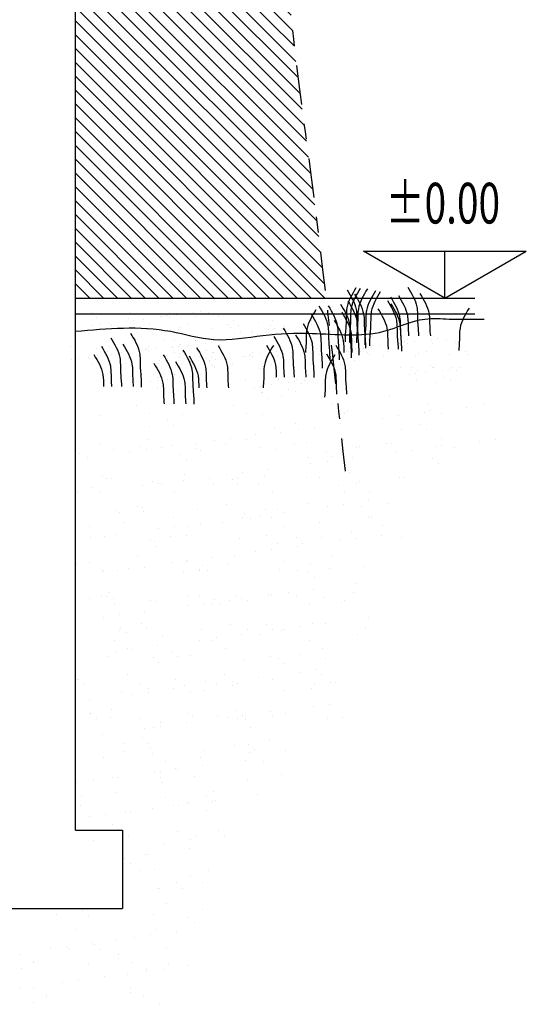
# Model space of a CAD drawing. Units: inches. Extents: x 1904 to 4039, y 389 to 948.
# Drawn here: x 2006 to 2009, y 396 to 403 of the extents above; entities that cross this region are included whole.
import ezdxf

# ---------------------------------------------------------------- set-up
doc = ezdxf.new("R2010")
doc.units = ezdxf.units.IN
doc.header["$LTSCALE"] = 0.5
doc.header["$MEASUREMENT"] = 0
doc.linetypes.add('DASHDOT', pattern=[1, 0.5, -0.25, 0, -0.25])
for name, color, linetype in [('A02', 4, 'CONTINUOUS'), ('A05', 7, 'CONTINUOUS'), ('AQUOTE', 1, 'CONTINUOUS'), ('GRIGIO', 8, 'CONTINUOUS'), ('retini', 8, 'CONTINUOUS'), ('scritte', 3, 'CONTINUOUS')]:
    doc.layers.add(name, color=color, linetype=linetype)
doc.styles.add('ROMANS', font='romans.shx', dxfattribs={"width": 0.7, "height": 0.3})

msp = doc.modelspace()

# ---------------------------------------------------------------- hatches: boundary and pattern name
at = {"layer": 'A02'}
h = msp.add_hatch(dxfattribs=at)
h.set_pattern_fill('AR-SAND', color=256, scale=0.2, style=0)
h.set_pattern_definition([(37.5, (-7.93677, 250.36513), (-0.01259867, 0.385364754), [0, -0.304, 0, -0.34, 0, -0.325]), (7.5, (-7.93677, 250.36513), (0.35395534, 0.56442921), [0, -0.164, 0, -0.274, 0, -0.105]), (327.5, (-8.18277, 250.36513), (0.62282837, 0.00113181), [0, -0.1, 0, -0.36, 0, -0.47]), (317.5, (-8.18277, 250.3651), (0.60122532, 0.17553511), [0, -0.05, 0, -0.236, 0, -0.27])])
h.paths.add_polyline_path([(2006.6112, 396.2414), (2006.864, 397.2913), (2007.6316, 398.058), (2007.9568, 399.1757), (2008.6202, 399.7736), (2008.622, 399.9493), (2005.9868, 399.9493), (2005.9868, 397.1347), (2006.2868, 397.1347), (2006.2868, 396.6347), (2005.1868, 396.6347), (2005.1868, 397.1347), (1994.8868, 397.1347), (1994.8868, 396.6347), (1994.0868, 396.6347), (1994.0868, 396.2414)])
at = {"layer": 'A05'}
h = msp.add_hatch(dxfattribs=at)
h.set_pattern_fill('AR-SAND', color=256, scale=0.2, style=0)
h.set_pattern_definition([(37.5, (-8.0164, 250.58386), (-0.01259867, 0.385364754), [0, -0.304, 0, -0.34, 0, -0.325]), (7.5, (-8.0164, 250.58386), (0.35395534, 0.56442921), [0, -0.164, 0, -0.274, 0, -0.105]), (327.5, (-8.2624, 250.58386), (0.62282837, 0.00113181), [0, -0.1, 0, -0.36, 0, -0.47]), (317.5, (-8.2624, 250.58386), (0.60122532, 0.17553511), [0, -0.05, 0, -0.236, 0, -0.27])])
h.paths.add_polyline_path([(2006.5315, 396.4602), (2006.7844, 397.51), (2007.5519, 398.2768), (2007.8771, 399.3945), (2008.5406, 399.9923), (2008.5423, 400.1681), (2005.9072, 400.1681), (2005.9072, 397.3534), (2006.2072, 397.3534), (2006.2072, 396.8534), (2005.1072, 396.8534), (2005.1072, 397.3534), (1994.8072, 397.3534), (1994.8072, 396.8534), (1994.0072, 396.8534), (1994.0072, 396.4602)])
at = {"layer": 'GRIGIO', "linetype": 'Continuous'}
h = msp.add_hatch(dxfattribs=at)
h.set_pattern_fill('ANSI31', color=256, scale=0.5, angle=90, style=0)
h.set_pattern_definition([(135, (-320.640815, 261.80061), (-0.0441941738, -0.0441941738), [])])
edge = h.paths.add_edge_path()
edge.add_spline(control_points=[(2007.5086, 400.7534), (2007.4728, 401.0628), (2007.3415, 402.136), (2007.0819, 403.7132), (2008.1532, 405.3974), (2007.0481, 406.7702), (2007.6172, 408.0502), (2007.2916, 409.8779), (2007.7771, 411.8034), (2007.2156, 413.7), (2007.3012, 414.5298), (2007.3481, 414.8534)], knot_values=[0.366182, 0.366182, 0.366182, 0.366182, 1.301185, 3.596517, 4.997078, 6.645614, 7.941922, 8.850857, 12.14261, 13.668236, 14.6412, 14.6412, 14.6412, 14.6412], degree=3, periodic=0)
edge.add_line((2007.3481, 414.8534), (2005.6734, 414.8534))
edge.add_line((2005.6734, 414.8534), (2006.9072, 410.4534))
edge.add_line((2006.9072, 410.4534), (2006.9072, 410.0534))
edge.add_line((2006.9072, 410.0534), (2005.9072, 410.0534))
edge.add_line((2005.9072, 410.0534), (2005.9072, 400.7534))
edge.add_line((2005.9072, 400.7534), (2007.5086, 400.7534))
at = {"layer": 'scritte'}
h = msp.add_hatch(dxfattribs=at)
h.set_pattern_fill('AR-SAND', color=256, scale=0.08, style=0)
h.set_pattern_definition([(37.5, (2355.97137, -69.7311), (-0.005039469, 0.154145902), [0, -0.1216, 0, -0.136, 0, -0.13]), (7.5, (2355.97137, -69.7311), (0.14158214, 0.225771685), [0, -0.0656, 0, -0.1096, 0, -0.042]), (327.5, (2355.87297, -69.7311), (0.24913135, 0.000452724), [0, -0.04, 0, -0.144, 0, -0.188]), (317.5, (2355.87297, -69.7311), (0.24049013, 0.070214045), [0, -0.02, 0, -0.0944, 0, -0.108])])
edge = h.paths.add_edge_path()
edge.add_spline(control_points=[(2006.6188, 400.7178), (2006.7831, 400.6627), (2006.9884, 400.5938), (2006.8266, 400.4206), (2006.6934, 400.3552), (2006.5328, 400.395), (2006.4153, 400.4725), (2006.2676, 400.5806), (2006.0139, 400.4881), (2005.9949, 400.7755), (2006.3713, 400.5993), (2006.5492, 400.6845), (2006.6188, 400.7178)], knot_values=[0, 0, 0, 0, 0.1754, 0.219169, 0.313964, 0.390407, 0.45316, 0.525028, 0.666687, 0.697631, 0.885938, 1.007093, 1.007093, 1.007093, 1.007093], degree=3, periodic=0)
h = msp.add_hatch(dxfattribs=at)
h.set_pattern_fill('AR-SAND', color=256, scale=0.08, style=0)
h.set_pattern_definition([(37.5, (2356.8758, -69.7813), (-0.005039469, 0.154145902), [0, -0.1216, 0, -0.136, 0, -0.13]), (7.5, (2356.8758, -69.7813), (0.14158214, 0.225771685), [0, -0.0656, 0, -0.1096, 0, -0.042]), (327.5, (2356.7774, -69.7813), (0.24913135, 0.000452724), [0, -0.04, 0, -0.144, 0, -0.188]), (317.5, (2356.7774, -69.7813), (0.24049013, 0.070214045), [0, -0.02, 0, -0.0944, 0, -0.108])])
edge = h.paths.add_edge_path()
edge.add_spline(control_points=[(2007.5233, 400.6676), (2007.6875, 400.6125), (2007.8928, 400.5436), (2007.7311, 400.3704), (2007.5978, 400.305), (2007.4372, 400.3448), (2007.3198, 400.4224), (2007.172, 400.5304), (2006.9183, 400.4379), (2006.8994, 400.7253), (2007.2757, 400.5491), (2007.4536, 400.6343), (2007.5233, 400.6676)], knot_values=[0, 0, 0, 0, 0.1754, 0.219169, 0.313964, 0.390407, 0.45316, 0.525028, 0.666687, 0.697631, 0.885938, 1.007093, 1.007093, 1.007093, 1.007093], degree=3, periodic=0)
h = msp.add_hatch(dxfattribs=at)
h.set_pattern_fill('AR-SAND', color=256, scale=0.08, style=0)
h.set_pattern_definition([(37.5, (2355.83571, -69.94695), (-0.005039469, 0.154145902), [0, -0.1216, 0, -0.136, 0, -0.13]), (7.5, (2355.8357, -69.94695), (0.14158214, 0.225771685), [0, -0.0656, 0, -0.1096, 0, -0.042]), (327.5, (2355.73731, -69.94695), (0.24913135, 0.000452724), [0, -0.04, 0, -0.144, 0, -0.188]), (317.5, (2355.7373, -69.94695), (0.24049013, 0.070214045), [0, -0.02, 0, -0.0944, 0, -0.108])])
edge = h.paths.add_edge_path()
edge.add_spline(control_points=[(2006.4832, 400.502), (2006.6475, 400.4468), (2006.8527, 400.3779), (2006.691, 400.2047), (2006.5577, 400.1393), (2006.3971, 400.1792), (2006.2797, 400.2567), (2006.1319, 400.3647), (2005.8782, 400.2722), (2005.8593, 400.5596), (2006.2356, 400.3835), (2006.4135, 400.4686), (2006.4832, 400.502)], knot_values=[0, 0, 0, 0, 0.1754, 0.219169, 0.313964, 0.390407, 0.45316, 0.525028, 0.666687, 0.697631, 0.885938, 1.007093, 1.007093, 1.007093, 1.007093], degree=3, periodic=0)
h = msp.add_hatch(dxfattribs=at)
h.set_pattern_fill('AR-SAND', color=256, scale=0.08, style=0)
h.set_pattern_definition([(37.5, (2357.4888, -69.90177), (-0.005039469, 0.154145902), [0, -0.1216, 0, -0.136, 0, -0.13]), (7.5, (2357.4888, -69.90177), (0.14158214, 0.225771685), [0, -0.0656, 0, -0.1096, 0, -0.042]), (327.5, (2357.3904, -69.90177), (0.24913135, 0.000452724), [0, -0.04, 0, -0.144, 0, -0.188]), (317.5, (2357.3904, -69.90177), (0.24049013, 0.070214045), [0, -0.02, 0, -0.0944, 0, -0.108])])
edge = h.paths.add_edge_path()
edge.add_spline(control_points=[(2008.1363, 400.5472), (2008.3005, 400.492), (2008.5058, 400.4231), (2008.3441, 400.2499), (2008.2108, 400.1845), (2008.0502, 400.2244), (2007.9328, 400.3019), (2007.785, 400.4099), (2007.5313, 400.3174), (2007.5124, 400.6048), (2007.8887, 400.4287), (2008.0666, 400.5138), (2008.1363, 400.5472)], knot_values=[0, 0, 0, 0, 0.1754, 0.219169, 0.313964, 0.390407, 0.45316, 0.525028, 0.666687, 0.697631, 0.885938, 1.007093, 1.007093, 1.007093, 1.007093], degree=3, periodic=0)
h = msp.add_hatch(dxfattribs=at)
h.set_pattern_fill('AR-SAND', color=256, scale=0.08, style=0)
h.set_pattern_definition([(37.5, (2356.49895, -69.98209), (-0.005039469, 0.154145902), [0, -0.1216, 0, -0.136, 0, -0.13]), (7.5, (2356.49895, -69.9821), (0.14158214, 0.225771685), [0, -0.0656, 0, -0.1096, 0, -0.042]), (327.5, (2356.40055, -69.98209), (0.24913135, 0.000452724), [0, -0.04, 0, -0.144, 0, -0.188]), (317.5, (2356.40055, -69.9821), (0.24049013, 0.070214045), [0, -0.02, 0, -0.0944, 0, -0.108])])
edge = h.paths.add_edge_path()
edge.add_spline(control_points=[(2007.1464, 400.4668), (2007.3107, 400.4117), (2007.516, 400.3428), (2007.3542, 400.1696), (2007.221, 400.1042), (2007.0604, 400.144), (2006.9429, 400.2216), (2006.7951, 400.3296), (2006.5414, 400.2371), (2006.5225, 400.5245), (2006.8988, 400.3483), (2007.0768, 400.4335), (2007.1464, 400.4668)], knot_values=[0, 0, 0, 0, 0.1754, 0.219169, 0.313964, 0.390407, 0.45316, 0.525028, 0.666687, 0.697631, 0.885938, 1.007093, 1.007093, 1.007093, 1.007093], degree=3, periodic=0)

# ---------------------------------------------------------------- linework, layer by layer
at = {"layer": 'A02'}
for p, q in [((2007.7492, 401.0534), (2008.7885, 401.0534)), ((2008.2689, 400.7534), (2007.7492, 401.0534)), ((2008.2689, 400.7534), (2008.7885, 401.0534)), ((2008.2689, 400.7534), (2008.2689, 401.0534)), ((2005.9072, 400.7534), (2008.4602, 400.7534))]:
    msp.add_line(p, q, dxfattribs=at)
at = {"layer": 'A05'}
for p, q in [((2005.9072, 397.3534), (2005.9072, 410.0534)), ((2005.9072, 400.6534), (2008.4602, 400.6534)), ((2005.9072, 397.3534), (2006.2072, 397.3534)), ((2006.2072, 397.3534), (2006.2072, 396.8534)), ((2005.1072, 396.8534), (2006.2072, 396.8534))]:
    msp.add_line(p, q, dxfattribs=at)
at = {"layer": 'retini', "linetype": 'DASHDOT'}
msp.add_spline([(2007.4049, 415.2189), (2007.2842, 413.8852), (2007.518, 412.3776), (2007.4611, 409.0864), (2007.5167, 408.1791), (2007.3295, 406.8964), (2007.8109, 405.3198), (2007.3974, 403.9816), (2007.3926, 401.6863), (2007.6303, 399.6478)], degree=3, dxfattribs=at)
at = {"layer": 'retini'}
for points in [[(2007.6996, 400.8186), (2007.6421, 400.6922), (2007.6373, 400.6032), (2007.6312, 400.5145), (2007.6306, 400.4739)], [(2007.7271, 400.8156), (2007.6696, 400.6892), (2007.6648, 400.6002), (2007.6587, 400.5115), (2007.6581, 400.4708)], [(2007.773, 400.8125), (2007.7155, 400.6861), (2007.7107, 400.5971), (2007.7046, 400.5084), (2007.704, 400.4678)], [(2007.6912, 400.7786), (2007.7487, 400.6522), (2007.7535, 400.5633), (2007.7597, 400.4746), (2007.7602, 400.4339)], [(2007.825, 400.8003), (2007.7676, 400.6739), (2007.7627, 400.5849), (2007.7566, 400.4962), (2007.7561, 400.4555)], [(2007.8556, 400.7941), (2007.7982, 400.6678), (2007.7933, 400.5788), (2007.7872, 400.4901), (2007.7867, 400.4494)], [(2007.9214, 400.7594), (2007.9789, 400.633), (2007.9837, 400.5441), (2007.9898, 400.4554), (2007.9904, 400.4147)], [(2007.4631, 400.7037), (2007.5206, 400.5773), (2007.5254, 400.4883), (2007.5315, 400.3996), (2007.5321, 400.359)], [(2007.5231, 400.7038), (2007.5806, 400.5774), (2007.5854, 400.4885), (2007.5915, 400.3998), (2007.5921, 400.3591)], [(2007.601, 400.7157), (2007.6585, 400.5893), (2007.6633, 400.5003), (2007.6695, 400.4116), (2007.67, 400.371)], [(2007.649, 400.7338), (2007.7065, 400.6074), (2007.7113, 400.5184), (2007.7174, 400.4297), (2007.718, 400.3891)], [(2007.4151, 400.6498), (2007.4726, 400.5234), (2007.4774, 400.4344), (2007.4835, 400.3457), (2007.4841, 400.305)], [(2007.3618, 400.5912), (2007.4193, 400.4648), (2007.4241, 400.3758), (2007.4302, 400.2872), (2007.4308, 400.2465)], [(2006.2592, 400.5303), (2006.3167, 400.4039), (2006.3215, 400.3149), (2006.3276, 400.2262), (2006.3282, 400.1855)], [(2006.5946, 400.4209), (2006.6521, 400.2945), (2006.6569, 400.2055), (2006.663, 400.1168), (2006.6636, 400.0761)]]:
    msp.add_spline(points, degree=3, dxfattribs=at)
for points, knots in [([(2007.6433, 400.8067), (2007.6679, 400.7659), (2007.7084, 400.6989), (2007.7035, 400.6024), (2007.708, 400.5546), (2007.7095, 400.5363)], [0, 0, 0, 0, 0.04628446, 0.07598772, 0.09435425, 0.09435425, 0.09435425, 0.09435425]), ([(2008.0312, 400.824), (2008.0558, 400.7832), (2008.0963, 400.7162), (2008.0908, 400.6082), (2008.0987, 400.5467), (2008.0998, 400.5144), (2008.0998, 400.5116)], [0, 0, 0, 0, 0.0462845, 0.0759877, 0.1056224, 0.108396, 0.108396, 0.108396, 0.108396]), ([(2007.9712, 400.77), (2007.9958, 400.7292), (2008.0363, 400.6622), (2008.0316, 400.5699), (2008.0352, 400.5259), (2008.0364, 400.5116)], [0, 0, 0, 0, 0.04628446, 0.07598772, 0.09033893, 0.09033893, 0.09033893, 0.09033893]), ([(2008.1091, 400.782), (2008.1338, 400.7412), (2008.1743, 400.6742), (2008.1693, 400.5778), (2008.1738, 400.5299), (2008.1753, 400.5116)], [0, 0, 0, 0, 0.04628446, 0.07598772, 0.09435425, 0.09435425, 0.09435425, 0.09435425]), ([(2007.4434, 400.6796), (2007.4188, 400.6388), (2007.3783, 400.5718), (2007.3833, 400.4741), (2007.3785, 400.425), (2007.3769, 400.4055)], [0, 0, 0, 0, 0.04628446, 0.07598772, 0.09561618, 0.09561618, 0.09561618, 0.09561618]), ([(2007.8408, 400.6853), (2007.8654, 400.6445), (2007.9059, 400.5775), (2007.9012, 400.4851), (2007.9048, 400.4412), (2007.906, 400.4269)], [0, 0, 0, 0, 0.04628446, 0.07598772, 0.09033893, 0.09033893, 0.09033893, 0.09033893]), ([(2007.9007, 400.7393), (2007.9254, 400.6985), (2007.9659, 400.6315), (2007.9604, 400.5235), (2007.9683, 400.462), (2007.9694, 400.4297), (2007.9694, 400.4269)], [0, 0, 0, 0, 0.0462845, 0.0759877, 0.1056224, 0.108396, 0.108396, 0.108396, 0.108396]), ([(2007.9232, 400.7161), (2007.9479, 400.6753), (2007.9864, 400.6115), (2007.9847, 400.538), (2007.9852, 400.5116)], [0, 0, 0, 0, 0.04628446, 0.07238109, 0.07238109, 0.07238109, 0.07238109]), ([(2008.4226, 400.689), (2008.3979, 400.6482), (2008.3575, 400.5812), (2008.3624, 400.4845), (2008.3578, 400.4364), (2008.3563, 400.4179)], [0, 0, 0, 0, 0.04628446, 0.07598772, 0.09459172, 0.09459172, 0.09459172, 0.09459172]), ([(2005.9072, 400.5417), (2006.1117, 400.5601), (2006.4106, 400.5871), (2006.8021, 400.4631), (2007.1062, 400.5236), (2007.466, 400.5375), (2007.8241, 400.4904), (2008.0987, 400.6339), (2008.3189, 400.6157), (2008.445, 400.6183), (2008.5189, 400.6198)], [2.57175, 2.57175, 2.57175, 2.57175, 3.182433, 3.462125, 3.777219, 4.091497, 4.54961, 4.822794, 4.979796, 5.202219, 5.202219, 5.202219, 5.202219]), ([(2007.6092, 400.6639), (2007.6338, 400.6231), (2007.6743, 400.5561), (2007.6696, 400.4637), (2007.6732, 400.4198), (2007.6744, 400.4055)], [0, 0, 0, 0, 0.04628446, 0.07598772, 0.09033893, 0.09033893, 0.09033893, 0.09033893]), ([(2007.2359, 400.5613), (2007.2605, 400.5204), (2007.301, 400.4534), (2007.2955, 400.3455), (2007.3034, 400.284), (2007.3045, 400.2516), (2007.3046, 400.2489)], [0, 0, 0, 0, 0.0462845, 0.0759877, 0.1056224, 0.108396, 0.108396, 0.108396, 0.108396]), ([(2007.5612, 400.6099), (2007.5859, 400.5691), (2007.6244, 400.5053), (2007.6226, 400.4318), (2007.6232, 400.4055)], [0, 0, 0, 0, 0.04628446, 0.07238109, 0.07238109, 0.07238109, 0.07238109]), ([(2006.1332, 400.5003), (2006.1579, 400.4595), (2006.1984, 400.3925), (2006.1929, 400.2845), (2006.2008, 400.223), (2006.2019, 400.1907), (2006.2019, 400.1879)], [0, 0, 0, 0, 0.0462845, 0.0759877, 0.1056224, 0.108396, 0.108396, 0.108396, 0.108396]), ([(2007.1759, 400.5073), (2007.2006, 400.4665), (2007.241, 400.3995), (2007.2363, 400.3071), (2007.2399, 400.2632), (2007.2411, 400.2489)], [0, 0, 0, 0, 0.04628446, 0.07598772, 0.09033893, 0.09033893, 0.09033893, 0.09033893]), ([(2007.3138, 400.5193), (2007.3385, 400.4785), (2007.379, 400.4115), (2007.374, 400.315), (2007.3785, 400.2672), (2007.38, 400.2489)], [0, 0, 0, 0, 0.04628446, 0.07598772, 0.09435425, 0.09435425, 0.09435425, 0.09435425]), ([(2006.0733, 400.4463), (2006.0979, 400.4055), (2006.1384, 400.3385), (2006.1337, 400.2462), (2006.1373, 400.2022), (2006.1385, 400.1879)], [0, 0, 0, 0, 0.04628446, 0.07598772, 0.09033893, 0.09033893, 0.09033893, 0.09033893]), ([(2006.2112, 400.4583), (2006.2359, 400.4175), (2006.2763, 400.3505), (2006.2714, 400.254), (2006.2759, 400.2062), (2006.2774, 400.1879)], [0, 0, 0, 0, 0.04628446, 0.07598772, 0.09435425, 0.09435425, 0.09435425, 0.09435425]), ([(2006.6812, 400.4383), (2006.7059, 400.3974), (2006.7464, 400.3304), (2006.7416, 400.2381), (2006.7452, 400.1941), (2006.7464, 400.1798)], [0, 0, 0, 0, 0.04628446, 0.07598772, 0.09033893, 0.09033893, 0.09033893, 0.09033893]), ([(2006.8192, 400.4502), (2006.8438, 400.4094), (2006.8843, 400.3424), (2006.8794, 400.246), (2006.8839, 400.1981), (2006.8854, 400.1798)], [0, 0, 0, 0, 0.04628446, 0.07598772, 0.09435425, 0.09435425, 0.09435425, 0.09435425]), ([(2007.1726, 400.451), (2007.148, 400.4101), (2007.1075, 400.3431), (2007.1124, 400.2464), (2007.1079, 400.1983), (2007.1064, 400.1798)], [0, 0, 0, 0, 0.04628446, 0.07598772, 0.09459172, 0.09459172, 0.09459172, 0.09459172]), ([(2007.1279, 400.4534), (2007.1526, 400.4125), (2007.1911, 400.3487), (2007.1894, 400.2752), (2007.1899, 400.2489)], [0, 0, 0, 0, 0.04628446, 0.07238109, 0.07238109, 0.07238109, 0.07238109]), ([(2007.5713, 400.4519), (2007.596, 400.411), (2007.6364, 400.344), (2007.6309, 400.2361), (2007.6389, 400.1746), (2007.6399, 400.1422), (2007.64, 400.1395)], [0, 0, 0, 0, 0.0462845, 0.0759877, 0.1056224, 0.108396, 0.108396, 0.108396, 0.108396]), ([(2006.0253, 400.3924), (2006.05, 400.3516), (2006.0885, 400.2877), (2006.0867, 400.2142), (2006.0873, 400.1879)], [0, 0, 0, 0, 0.04628446, 0.07238109, 0.07238109, 0.07238109, 0.07238109]), ([(2006.4687, 400.3909), (2006.4933, 400.3501), (2006.5338, 400.2831), (2006.5283, 400.1751), (2006.5363, 400.1136), (2006.5373, 400.0813), (2006.5374, 400.0785)], [0, 0, 0, 0, 0.0462845, 0.0759877, 0.1056224, 0.108396, 0.108396, 0.108396, 0.108396]), ([(2006.6332, 400.3843), (2006.6579, 400.3435), (2006.6965, 400.2797), (2006.6947, 400.2062), (2006.6952, 400.1798)], [0, 0, 0, 0, 0.04628446, 0.07238109, 0.07238109, 0.07238109, 0.07238109]), ([(2007.5652, 400.392), (2007.5405, 400.3512), (2007.5001, 400.2842), (2007.505, 400.1875), (2007.5004, 400.1394), (2007.4989, 400.1209)], [0, 0, 0, 0, 0.04628446, 0.07598772, 0.09459172, 0.09459172, 0.09459172, 0.09459172]), ([(2007.5113, 400.3979), (2007.536, 400.3571), (2007.5765, 400.2901), (2007.5718, 400.1977), (2007.5753, 400.1538), (2007.5765, 400.1395)], [0, 0, 0, 0, 0.04628446, 0.07598772, 0.09033893, 0.09033893, 0.09033893, 0.09033893]), ([(2006.4087, 400.3369), (2006.4334, 400.2961), (2006.4738, 400.2291), (2006.4691, 400.1368), (2006.4727, 400.0928), (2006.4739, 400.0785)], [0, 0, 0, 0, 0.04628446, 0.07598772, 0.09033893, 0.09033893, 0.09033893, 0.09033893]), ([(2006.5466, 400.3489), (2006.5713, 400.3081), (2006.6118, 400.2411), (2006.6069, 400.1446), (2006.6114, 400.0968), (2006.6129, 400.0785)], [0, 0, 0, 0, 0.04628446, 0.07598772, 0.09435425, 0.09435425, 0.09435425, 0.09435425])]:
    msp.add_open_spline(points, degree=3, knots=knots, dxfattribs=at)

# ---------------------------------------------------------------- texts
at = {"layer": 'AQUOTE', "style": 'ROMANS', "width": 0.7}
msp.add_text('%%p0.00', height=0.26, dxfattribs=at).set_placement((2007.8902, 401.2304))

doc.saveas('drawing.dxf')
